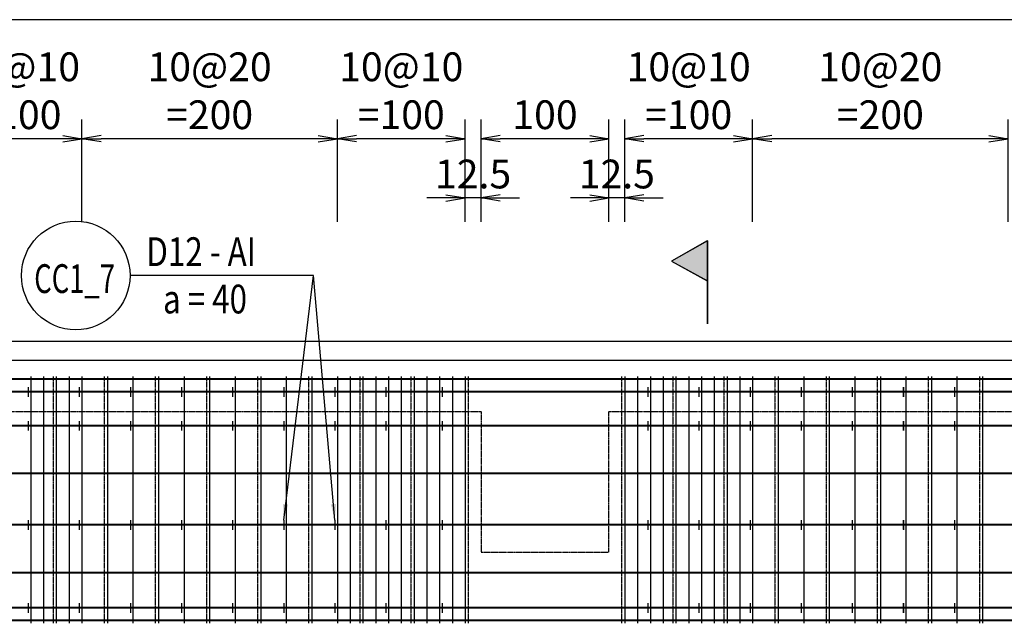
# Model space of a CAD drawing. Extents: x 508556 to 652408, y 287480 to 372318.
# Drawn here: x 587986 to 595693, y 336050 to 340772 of the extents above; entities that cross this region are included whole.
import ezdxf
from ezdxf.enums import TextEntityAlignment as Align

# ---------------------------------------------------------------- set-up
doc = ezdxf.new("R2010")
doc.units = 0
doc.header["$LTSCALE"] = 2
doc.header["$MEASUREMENT"] = 0
doc.header["$PDMODE"] = 3
doc.header["$PDSIZE"] = 10
doc.linetypes.add('HIDDEN', pattern=[0.375, 0.25, -0.125])
doc.layers.get('0').update_dxf_attribs({"linetype": 'CONTINUOUS'})
doc.layers.get('DEFPOINTS').update_dxf_attribs({"linetype": 'CONTINUOUS'})
for name, color, linetype in [('Baothep', 1, 'CONTINUOUS'), ('kthuoc1', 8, 'CONTINUOUS'), ('TEXT-ENG', 4, 'CONTINUOUS'), ('Thepdai', 6, 'CONTINUOUS')]:
    doc.layers.add(name, color=color, linetype=linetype)
doc.layers.add('thep', color=2, linetype='CONTINUOUS', lineweight=40)
doc.styles.add('ROMANS', font='romans.shx', dxfattribs={"width": 0.8, "bigfont": 'bogounicode.shx'})
doc.styles.add('VNROMANS', font='vn_vni.shx', dxfattribs={"width": 0.8})
doc.dimstyles.new('Dim', dxfattribs={"dimscale": 0, "dimtxt": 1.7, "dimasz": 1, "dimexe": 1, "dimexo": 0, "dimgap": 0.7, "dimtad": 1, "dimzin": 12, "dimdsep": 46, "dimtxsty": 'ROMANS', "dimcen": 0.15, "dimdle": 0.1, "dimclrd": 256, "dimclre": 256, "dimclrt": 4, "dimaunit": 1, "dimazin": 3, "dimtfac": 1, "dimtix": 1, "dimtmove": 1, "dimatfit": 3, "dimfxl": 0, "dimtolj": 1, "dimtzin": 0, "dimlwd": -1, "dimarcsym": 0})

# ---------------------------------------------------------------- blocks, each defined once
blk = doc.blocks.new('_Open')
at = {"color": 0, "linetype": 'ByBlock', "lineweight": -2}
for p, q in [((-1, 0.167), (0, 0)), ((-1, -0.167), (0, 0)), ((0, 0), (-1, 0))]:
    blk.add_line(p, q, dxfattribs=at)
blk = doc.blocks.new('*D337')
at = {"layer": 'DEFPOINTS', "color": 0, "transparency": 16777216}
for p in [(261340.8, 206196.9), (261340.8, 204616.6), (311320.8, 204616.6)]:
    blk.add_point(p, dxfattribs=at)
at = {"layer": 'kthuoc1', "lineweight": -2, "transparency": 16777216}
for p, q in [((261340.8, 204616.6), (261340.8, 206346.9)), ((311320.8, 204616.6), (311320.8, 206346.9))]:
    blk.add_line(p, q, dxfattribs=at)
at = {"layer": 'kthuoc1', "transparency": 16777216}
blk.add_line((311170.8, 206196.9), (261490.8, 206196.9), dxfattribs=at)
at = {"layer": 'kthuoc1', "transparency": 16777216, "xscale": 150, "yscale": 150, "zscale": 150, "rotation": 180}
blk.add_blockref('_Open', (261340.8, 206196.9), dxfattribs=at)
at = {"layer": 'kthuoc1', "transparency": 16777216, "xscale": 150, "yscale": 150, "zscale": 150}
blk.add_blockref('_Open', (311320.8, 206196.9), dxfattribs=at)
at = {"layer": 'kthuoc1', "color": 7, "transparency": 16777216, "insert": (286330.8, 206384.4), "char_height": 225, "attachment_point": 5, "style": 'ROMANS'}
blk.add_mtext('\\A1;4998', dxfattribs=at)
blk = doc.blocks.new('*D342')
at = {"layer": 'DEFPOINTS', "color": 0, "transparency": 16777216}
for p in [(272585.8, 204802.2), (272585.8, 204615.9), (272710.8, 204615.9)]:
    blk.add_point(p, dxfattribs=at)
at = {"layer": 'kthuoc1', "lineweight": -2, "transparency": 16777216}
for p, q in [((272585.8, 204615.9), (272585.8, 204952.2)), ((272710.8, 204615.9), (272710.8, 204952.2))]:
    blk.add_line(p, q, dxfattribs=at)
at = {"layer": 'kthuoc1', "transparency": 16777216}
for p, q in [((272435.8, 204802.2), (272285.8, 204802.2)), ((272710.8, 204802.2), (272585.8, 204802.2)), ((272860.8, 204802.2), (273010.8, 204802.2))]:
    blk.add_line(p, q, dxfattribs=at)
at = {"layer": 'kthuoc1', "transparency": 16777216, "xscale": 150, "yscale": 150, "zscale": 150}
blk.add_blockref('_Open', (272585.8, 204802.2), dxfattribs=at)
at = {"layer": 'kthuoc1', "transparency": 16777216, "xscale": 150, "yscale": 150, "zscale": 150, "rotation": 180}
blk.add_blockref('_Open', (272710.8, 204802.2), dxfattribs=at)
at = {"layer": 'kthuoc1', "color": 7, "transparency": 16777216, "insert": (272648.3, 204989.7), "char_height": 225, "attachment_point": 5, "style": 'ROMANS'}
blk.add_mtext('\\A1;12.5', dxfattribs=at)
blk = doc.blocks.new('*D343')
at = {"layer": 'DEFPOINTS', "color": 0, "transparency": 16777216}
for p in [(271585.8, 205266), (271585.8, 204615.9), (272585.8, 204615.9)]:
    blk.add_point(p, dxfattribs=at)
at = {"layer": 'kthuoc1', "lineweight": -2, "transparency": 16777216}
for p, q in [((271585.8, 204615.9), (271585.8, 205416)), ((272585.8, 204615.9), (272585.8, 205416))]:
    blk.add_line(p, q, dxfattribs=at)
at = {"layer": 'kthuoc1', "transparency": 16777216}
blk.add_line((272435.8, 205266), (271735.8, 205266), dxfattribs=at)
at = {"layer": 'kthuoc1', "transparency": 16777216, "xscale": 150, "yscale": 150, "zscale": 150, "rotation": 180}
blk.add_blockref('_Open', (271585.8, 205266), dxfattribs=at)
at = {"layer": 'kthuoc1', "transparency": 16777216, "xscale": 150, "yscale": 150, "zscale": 150}
blk.add_blockref('_Open', (272585.8, 205266), dxfattribs=at)
at = {"layer": 'kthuoc1', "color": 7, "transparency": 16777216, "insert": (272085.8, 205641), "char_height": 225, "attachment_point": 5, "style": 'ROMANS'}
blk.add_mtext('\\A1;10@10\\P=100', dxfattribs=at)
blk = doc.blocks.new('*D344')
at = {"layer": 'DEFPOINTS', "color": 0, "transparency": 16777216}
for p in [(269585.8, 205266), (269585.8, 204615.9), (271585.8, 204615.9)]:
    blk.add_point(p, dxfattribs=at)
at = {"layer": 'kthuoc1', "lineweight": -2, "transparency": 16777216}
for p, q in [((269585.8, 204615.9), (269585.8, 205416)), ((271585.8, 204615.9), (271585.8, 205416))]:
    blk.add_line(p, q, dxfattribs=at)
at = {"layer": 'kthuoc1', "transparency": 16777216}
blk.add_line((271435.8, 205266), (269735.8, 205266), dxfattribs=at)
at = {"layer": 'kthuoc1', "transparency": 16777216, "xscale": 150, "yscale": 150, "zscale": 150, "rotation": 180}
blk.add_blockref('_Open', (269585.8, 205266), dxfattribs=at)
at = {"layer": 'kthuoc1', "transparency": 16777216, "xscale": 150, "yscale": 150, "zscale": 150}
blk.add_blockref('_Open', (271585.8, 205266), dxfattribs=at)
at = {"layer": 'kthuoc1', "color": 7, "transparency": 16777216, "insert": (270585.8, 205641), "char_height": 225, "attachment_point": 5, "style": 'ROMANS'}
blk.add_mtext('\\A1;10@20\\P=200', dxfattribs=at)
blk = doc.blocks.new('*D345')
at = {"layer": 'DEFPOINTS', "color": 0, "transparency": 16777216}
for p in [(268585.8, 205266), (268585.8, 204615.9), (269585.8, 204615.9)]:
    blk.add_point(p, dxfattribs=at)
at = {"layer": 'kthuoc1', "lineweight": -2, "transparency": 16777216}
for p, q in [((268585.8, 204615.9), (268585.8, 205416)), ((269585.8, 204615.9), (269585.8, 205416))]:
    blk.add_line(p, q, dxfattribs=at)
at = {"layer": 'kthuoc1', "transparency": 16777216}
blk.add_line((269435.8, 205266), (268735.8, 205266), dxfattribs=at)
at = {"layer": 'kthuoc1', "transparency": 16777216, "xscale": 150, "yscale": 150, "zscale": 150, "rotation": 180}
blk.add_blockref('_Open', (268585.8, 205266), dxfattribs=at)
at = {"layer": 'kthuoc1', "transparency": 16777216, "xscale": 150, "yscale": 150, "zscale": 150}
blk.add_blockref('_Open', (269585.8, 205266), dxfattribs=at)
at = {"layer": 'kthuoc1', "color": 7, "transparency": 16777216, "insert": (269085.8, 205641), "char_height": 225, "attachment_point": 5, "style": 'ROMANS'}
blk.add_mtext('\\A1;10@10\\P=100', dxfattribs=at)
blk = doc.blocks.new('*D347')
at = {"layer": 'DEFPOINTS', "color": 0, "transparency": 16777216}
for p in [(272710.8, 205266), (272710.8, 204615.9), (273710.8, 204615.9)]:
    blk.add_point(p, dxfattribs=at)
at = {"layer": 'kthuoc1', "lineweight": -2, "transparency": 16777216}
for p, q in [((272710.8, 204615.9), (272710.8, 205416)), ((273710.8, 204615.9), (273710.8, 205416))]:
    blk.add_line(p, q, dxfattribs=at)
at = {"layer": 'kthuoc1', "transparency": 16777216}
blk.add_line((273560.8, 205266), (272860.8, 205266), dxfattribs=at)
at = {"layer": 'kthuoc1', "transparency": 16777216, "xscale": 150, "yscale": 150, "zscale": 150, "rotation": 180}
blk.add_blockref('_Open', (272710.8, 205266), dxfattribs=at)
at = {"layer": 'kthuoc1', "transparency": 16777216, "xscale": 150, "yscale": 150, "zscale": 150}
blk.add_blockref('_Open', (273710.8, 205266), dxfattribs=at)
at = {"layer": 'kthuoc1', "color": 7, "transparency": 16777216, "insert": (273210.8, 205453.5), "char_height": 225, "attachment_point": 5, "style": 'ROMANS'}
blk.add_mtext('\\A1;100', dxfattribs=at)
blk = doc.blocks.new('*D431')
at = {"layer": 'DEFPOINTS', "color": 0, "transparency": 16777216}
for p in [(274835.8, 205266), (274835.8, 204615.9), (276835.8, 204615.9)]:
    blk.add_point(p, dxfattribs=at)
at = {"layer": 'kthuoc1', "lineweight": -2, "transparency": 16777216}
for p, q in [((274835.8, 204615.9), (274835.8, 205416)), ((276835.8, 204615.9), (276835.8, 205416))]:
    blk.add_line(p, q, dxfattribs=at)
at = {"layer": 'kthuoc1', "transparency": 16777216}
blk.add_line((276685.8, 205266), (274985.8, 205266), dxfattribs=at)
at = {"layer": 'kthuoc1', "transparency": 16777216, "xscale": 150, "yscale": 150, "zscale": 150, "rotation": 180}
blk.add_blockref('_Open', (274835.8, 205266), dxfattribs=at)
at = {"layer": 'kthuoc1', "transparency": 16777216, "xscale": 150, "yscale": 150, "zscale": 150}
blk.add_blockref('_Open', (276835.8, 205266), dxfattribs=at)
at = {"layer": 'kthuoc1', "color": 7, "transparency": 16777216, "insert": (275835.8, 205641), "char_height": 225, "attachment_point": 5, "style": 'ROMANS'}
blk.add_mtext('\\A1;10@20\\P=200', dxfattribs=at)
blk = doc.blocks.new('*D432')
at = {"layer": 'DEFPOINTS', "color": 0, "transparency": 16777216}
for p in [(273835.8, 205266), (273835.8, 204615.9), (274835.8, 204615.9)]:
    blk.add_point(p, dxfattribs=at)
at = {"layer": 'kthuoc1', "lineweight": -2, "transparency": 16777216}
for p, q in [((273835.8, 204615.9), (273835.8, 205416)), ((274835.8, 204615.9), (274835.8, 205416))]:
    blk.add_line(p, q, dxfattribs=at)
at = {"layer": 'kthuoc1', "transparency": 16777216}
blk.add_line((274685.8, 205266), (273985.8, 205266), dxfattribs=at)
at = {"layer": 'kthuoc1', "transparency": 16777216, "xscale": 150, "yscale": 150, "zscale": 150, "rotation": 180}
blk.add_blockref('_Open', (273835.8, 205266), dxfattribs=at)
at = {"layer": 'kthuoc1', "transparency": 16777216, "xscale": 150, "yscale": 150, "zscale": 150}
blk.add_blockref('_Open', (274835.8, 205266), dxfattribs=at)
at = {"layer": 'kthuoc1', "color": 7, "transparency": 16777216, "insert": (274335.8, 205641), "char_height": 225, "attachment_point": 5, "style": 'ROMANS'}
blk.add_mtext('\\A1;10@10\\P=100', dxfattribs=at)
blk = doc.blocks.new('*D433')
at = {"layer": 'DEFPOINTS', "color": 0, "transparency": 16777216}
for p in [(273710.8, 204802.2), (273710.8, 204615.9), (273835.8, 204615.9)]:
    blk.add_point(p, dxfattribs=at)
at = {"layer": 'kthuoc1', "lineweight": -2, "transparency": 16777216}
for p, q in [((273710.8, 204615.9), (273710.8, 204952.2)), ((273835.8, 204615.9), (273835.8, 204952.2))]:
    blk.add_line(p, q, dxfattribs=at)
at = {"layer": 'kthuoc1', "transparency": 16777216}
for p, q in [((273560.8, 204802.2), (273410.8, 204802.2)), ((273835.8, 204802.2), (273710.8, 204802.2)), ((273985.8, 204802.2), (274135.8, 204802.2))]:
    blk.add_line(p, q, dxfattribs=at)
at = {"layer": 'kthuoc1', "transparency": 16777216, "xscale": 150, "yscale": 150, "zscale": 150}
blk.add_blockref('_Open', (273710.8, 204802.2), dxfattribs=at)
at = {"layer": 'kthuoc1', "transparency": 16777216, "xscale": 150, "yscale": 150, "zscale": 150, "rotation": 180}
blk.add_blockref('_Open', (273835.8, 204802.2), dxfattribs=at)
at = {"layer": 'kthuoc1', "color": 7, "transparency": 16777216, "insert": (273773.3, 204989.7), "char_height": 225, "attachment_point": 5, "style": 'ROMANS'}
blk.add_mtext('\\A1;12.5', dxfattribs=at)
blk = doc.blocks.new('*D1092')
at = {"layer": 'DEFPOINTS', "color": 0, "transparency": 16777216}
for p in [(22530.6, 4166.4), (22530.6, 2586), (72510.6, 2586)]:
    blk.add_point(p, dxfattribs=at)
at = {"layer": 'kthuoc1', "lineweight": -2, "transparency": 16777216}
for p, q in [((22530.6, 2586), (22530.6, 4316.4)), ((72510.6, 2586), (72510.6, 4316.4))]:
    blk.add_line(p, q, dxfattribs=at)
at = {"layer": 'kthuoc1', "transparency": 16777216}
blk.add_line((72360.6, 4166.4), (22680.6, 4166.4), dxfattribs=at)
at = {"layer": 'kthuoc1', "transparency": 16777216, "xscale": 150, "yscale": 150, "zscale": 150, "rotation": 180}
blk.add_blockref('_Open', (22530.6, 4166.4), dxfattribs=at)
at = {"layer": 'kthuoc1', "transparency": 16777216, "xscale": 150, "yscale": 150, "zscale": 150}
blk.add_blockref('_Open', (72510.6, 4166.4), dxfattribs=at)
at = {"layer": 'kthuoc1', "color": 7, "transparency": 16777216, "insert": (47520.6, 4353.9), "char_height": 225, "attachment_point": 5, "style": 'ROMANS'}
blk.add_mtext('\\A1;4998', dxfattribs=at)
blk = doc.blocks.new('*D1097')
at = {"layer": 'DEFPOINTS', "color": 0, "transparency": 16777216}
for p in [(33775.6, 2771.6), (33775.6, 2585.3), (33900.6, 2585.3)]:
    blk.add_point(p, dxfattribs=at)
at = {"layer": 'kthuoc1', "lineweight": -2, "transparency": 16777216}
for p, q in [((33775.6, 2585.3), (33775.6, 2921.6)), ((33900.6, 2585.3), (33900.6, 2921.6))]:
    blk.add_line(p, q, dxfattribs=at)
at = {"layer": 'kthuoc1', "transparency": 16777216}
for p, q in [((33625.6, 2771.6), (33475.6, 2771.6)), ((33900.6, 2771.6), (33775.6, 2771.6)), ((34050.6, 2771.6), (34200.6, 2771.6))]:
    blk.add_line(p, q, dxfattribs=at)
at = {"layer": 'kthuoc1', "transparency": 16777216, "xscale": 150, "yscale": 150, "zscale": 150}
blk.add_blockref('_Open', (33775.6, 2771.6), dxfattribs=at)
at = {"layer": 'kthuoc1', "transparency": 16777216, "xscale": 150, "yscale": 150, "zscale": 150, "rotation": 180}
blk.add_blockref('_Open', (33900.6, 2771.6), dxfattribs=at)
at = {"layer": 'kthuoc1', "color": 7, "transparency": 16777216, "insert": (33838.1, 2959.1), "char_height": 225, "attachment_point": 5, "style": 'ROMANS'}
blk.add_mtext('\\A1;12.5', dxfattribs=at)
blk = doc.blocks.new('*D1098')
at = {"layer": 'DEFPOINTS', "color": 0, "transparency": 16777216}
for p in [(32775.6, 3235.4), (32775.6, 2585.3), (33775.6, 2585.3)]:
    blk.add_point(p, dxfattribs=at)
at = {"layer": 'kthuoc1', "lineweight": -2, "transparency": 16777216}
for p, q in [((32775.6, 2585.3), (32775.6, 3385.4)), ((33775.6, 2585.3), (33775.6, 3385.4))]:
    blk.add_line(p, q, dxfattribs=at)
at = {"layer": 'kthuoc1', "transparency": 16777216}
blk.add_line((33625.6, 3235.4), (32925.6, 3235.4), dxfattribs=at)
at = {"layer": 'kthuoc1', "transparency": 16777216, "xscale": 150, "yscale": 150, "zscale": 150, "rotation": 180}
blk.add_blockref('_Open', (32775.6, 3235.4), dxfattribs=at)
at = {"layer": 'kthuoc1', "transparency": 16777216, "xscale": 150, "yscale": 150, "zscale": 150}
blk.add_blockref('_Open', (33775.6, 3235.4), dxfattribs=at)
at = {"layer": 'kthuoc1', "color": 7, "transparency": 16777216, "insert": (33275.6, 3610.4), "char_height": 225, "attachment_point": 5, "style": 'ROMANS'}
blk.add_mtext('\\A1;10@10\\P=100', dxfattribs=at)
blk = doc.blocks.new('*D1099')
at = {"layer": 'DEFPOINTS', "color": 0, "transparency": 16777216}
for p in [(30775.6, 3235.4), (30775.6, 2585.3), (32775.6, 2585.3)]:
    blk.add_point(p, dxfattribs=at)
at = {"layer": 'kthuoc1', "lineweight": -2, "transparency": 16777216}
for p, q in [((30775.6, 2585.3), (30775.6, 3385.4)), ((32775.6, 2585.3), (32775.6, 3385.4))]:
    blk.add_line(p, q, dxfattribs=at)
at = {"layer": 'kthuoc1', "transparency": 16777216}
blk.add_line((32625.6, 3235.4), (30925.6, 3235.4), dxfattribs=at)
at = {"layer": 'kthuoc1', "transparency": 16777216, "xscale": 150, "yscale": 150, "zscale": 150, "rotation": 180}
blk.add_blockref('_Open', (30775.6, 3235.4), dxfattribs=at)
at = {"layer": 'kthuoc1', "transparency": 16777216, "xscale": 150, "yscale": 150, "zscale": 150}
blk.add_blockref('_Open', (32775.6, 3235.4), dxfattribs=at)
at = {"layer": 'kthuoc1', "color": 7, "transparency": 16777216, "insert": (31775.6, 3610.4), "char_height": 225, "attachment_point": 5, "style": 'ROMANS'}
blk.add_mtext('\\A1;10@20\\P=200', dxfattribs=at)
blk = doc.blocks.new('*D1100')
at = {"layer": 'DEFPOINTS', "color": 0, "transparency": 16777216}
for p in [(29775.6, 3235.4), (29775.6, 2585.3), (30775.6, 2585.3)]:
    blk.add_point(p, dxfattribs=at)
at = {"layer": 'kthuoc1', "lineweight": -2, "transparency": 16777216}
for p, q in [((29775.6, 2585.3), (29775.6, 3385.4)), ((30775.6, 2585.3), (30775.6, 3385.4))]:
    blk.add_line(p, q, dxfattribs=at)
at = {"layer": 'kthuoc1', "transparency": 16777216}
blk.add_line((30625.6, 3235.4), (29925.6, 3235.4), dxfattribs=at)
at = {"layer": 'kthuoc1', "transparency": 16777216, "xscale": 150, "yscale": 150, "zscale": 150, "rotation": 180}
blk.add_blockref('_Open', (29775.6, 3235.4), dxfattribs=at)
at = {"layer": 'kthuoc1', "transparency": 16777216, "xscale": 150, "yscale": 150, "zscale": 150}
blk.add_blockref('_Open', (30775.6, 3235.4), dxfattribs=at)
at = {"layer": 'kthuoc1', "color": 7, "transparency": 16777216, "insert": (30275.6, 3610.4), "char_height": 225, "attachment_point": 5, "style": 'ROMANS'}
blk.add_mtext('\\A1;10@10\\P=100', dxfattribs=at)
blk = doc.blocks.new('*D1102')
at = {"layer": 'DEFPOINTS', "color": 0, "transparency": 16777216}
for p in [(33900.6, 3235.4), (33900.6, 2585.3), (34900.6, 2585.3)]:
    blk.add_point(p, dxfattribs=at)
at = {"layer": 'kthuoc1', "lineweight": -2, "transparency": 16777216}
for p, q in [((33900.6, 2585.3), (33900.6, 3385.4)), ((34900.6, 2585.3), (34900.6, 3385.4))]:
    blk.add_line(p, q, dxfattribs=at)
at = {"layer": 'kthuoc1', "transparency": 16777216}
blk.add_line((34750.6, 3235.4), (34050.6, 3235.4), dxfattribs=at)
at = {"layer": 'kthuoc1', "transparency": 16777216, "xscale": 150, "yscale": 150, "zscale": 150, "rotation": 180}
blk.add_blockref('_Open', (33900.6, 3235.4), dxfattribs=at)
at = {"layer": 'kthuoc1', "transparency": 16777216, "xscale": 150, "yscale": 150, "zscale": 150}
blk.add_blockref('_Open', (34900.6, 3235.4), dxfattribs=at)
at = {"layer": 'kthuoc1', "color": 7, "transparency": 16777216, "insert": (34400.6, 3422.9), "char_height": 225, "attachment_point": 5, "style": 'ROMANS'}
blk.add_mtext('\\A1;100', dxfattribs=at)
blk = doc.blocks.new('*D1183')
at = {"layer": 'DEFPOINTS', "color": 0, "transparency": 16777216}
for p in [(36025.6, 3235.4), (36025.6, 2585.3), (38025.6, 2585.3)]:
    blk.add_point(p, dxfattribs=at)
at = {"layer": 'kthuoc1', "lineweight": -2, "transparency": 16777216}
for p, q in [((36025.6, 2585.3), (36025.6, 3385.4)), ((38025.6, 2585.3), (38025.6, 3385.4))]:
    blk.add_line(p, q, dxfattribs=at)
at = {"layer": 'kthuoc1', "transparency": 16777216}
blk.add_line((37875.6, 3235.4), (36175.6, 3235.4), dxfattribs=at)
at = {"layer": 'kthuoc1', "transparency": 16777216, "xscale": 150, "yscale": 150, "zscale": 150, "rotation": 180}
blk.add_blockref('_Open', (36025.6, 3235.4), dxfattribs=at)
at = {"layer": 'kthuoc1', "transparency": 16777216, "xscale": 150, "yscale": 150, "zscale": 150}
blk.add_blockref('_Open', (38025.6, 3235.4), dxfattribs=at)
at = {"layer": 'kthuoc1', "color": 7, "transparency": 16777216, "insert": (37025.6, 3610.4), "char_height": 225, "attachment_point": 5, "style": 'ROMANS'}
blk.add_mtext('\\A1;10@20\\P=200', dxfattribs=at)
blk = doc.blocks.new('*D1184')
at = {"layer": 'DEFPOINTS', "color": 0, "transparency": 16777216}
for p in [(35025.6, 3235.4), (35025.6, 2585.3), (36025.6, 2585.3)]:
    blk.add_point(p, dxfattribs=at)
at = {"layer": 'kthuoc1', "lineweight": -2, "transparency": 16777216}
for p, q in [((35025.6, 2585.3), (35025.6, 3385.4)), ((36025.6, 2585.3), (36025.6, 3385.4))]:
    blk.add_line(p, q, dxfattribs=at)
at = {"layer": 'kthuoc1', "transparency": 16777216}
blk.add_line((35875.6, 3235.4), (35175.6, 3235.4), dxfattribs=at)
at = {"layer": 'kthuoc1', "transparency": 16777216, "xscale": 150, "yscale": 150, "zscale": 150, "rotation": 180}
blk.add_blockref('_Open', (35025.6, 3235.4), dxfattribs=at)
at = {"layer": 'kthuoc1', "transparency": 16777216, "xscale": 150, "yscale": 150, "zscale": 150}
blk.add_blockref('_Open', (36025.6, 3235.4), dxfattribs=at)
at = {"layer": 'kthuoc1', "color": 7, "transparency": 16777216, "insert": (35525.6, 3610.4), "char_height": 225, "attachment_point": 5, "style": 'ROMANS'}
blk.add_mtext('\\A1;10@10\\P=100', dxfattribs=at)
blk = doc.blocks.new('*D1185')
at = {"layer": 'DEFPOINTS', "color": 0, "transparency": 16777216}
for p in [(34900.6, 2771.6), (34900.6, 2585.3), (35025.6, 2585.3)]:
    blk.add_point(p, dxfattribs=at)
at = {"layer": 'kthuoc1', "lineweight": -2, "transparency": 16777216}
for p, q in [((34900.6, 2585.3), (34900.6, 2921.6)), ((35025.6, 2585.3), (35025.6, 2921.6))]:
    blk.add_line(p, q, dxfattribs=at)
at = {"layer": 'kthuoc1', "transparency": 16777216}
for p, q in [((34750.6, 2771.6), (34600.6, 2771.6)), ((35025.6, 2771.6), (34900.6, 2771.6)), ((35175.6, 2771.6), (35325.6, 2771.6))]:
    blk.add_line(p, q, dxfattribs=at)
at = {"layer": 'kthuoc1', "transparency": 16777216, "xscale": 150, "yscale": 150, "zscale": 150}
blk.add_blockref('_Open', (34900.6, 2771.6), dxfattribs=at)
at = {"layer": 'kthuoc1', "transparency": 16777216, "xscale": 150, "yscale": 150, "zscale": 150, "rotation": 180}
blk.add_blockref('_Open', (35025.6, 2771.6), dxfattribs=at)
at = {"layer": 'kthuoc1', "color": 7, "transparency": 16777216, "insert": (34963.1, 2959.1), "char_height": 225, "attachment_point": 5, "style": 'ROMANS'}
blk.add_mtext('\\A1;12.5', dxfattribs=at)
blk = doc.blocks.new('*U11', base_point=(-318887.059, -134575.275))
for p, q in [((274481.66, 204466.324), (274200.333, 204307.549)), ((274481.66, 204466.324), (274481.66, 204141.565)), ((274200.333, 204307.549), (274481.66, 204152.817)), ((274481.66, 204141.565), (274481.66, 203816.805))]:
    blk.add_line(p, q)
blk.add_solid([(274200.333, 204307.549), (274481.66, 204466.324), (274481.66, 204152.817)])
at = {"layer": 'Baothep'}
for p, q in [((311320.809, 203680.545), (261340.809, 203680.545)), ((311320.809, 203530.545), (261340.809, 203530.545))]:
    blk.add_line(p, q, dxfattribs=at)
at = {"layer": 'Baothep', "color": 9, "linetype": 'HIDDEN', "ltscale": 2}
blk.add_lwpolyline([(262210.809, 203130.545), (262210.809, 202030.545), (263210.809, 202030.545), (263210.809, 203130.545), (267460.809, 203130.545), (267460.809, 202030.545), (268460.809, 202030.545), (268460.809, 203130.545), (272710.809, 203130.545), (272710.809, 202030.545), (273710.809, 202030.545), (273710.809, 203130.545), (277960.809, 203130.545), (277960.809, 202030.545), (278960.809, 202030.545), (278960.809, 203130.545), (283210.809, 203130.545), (283210.809, 202030.545), (284210.809, 202030.545)], dxfattribs=at)
at = {"layer": 'TEXT-ENG', "color": 7}
blk.add_circle((269537.901, 204195.71), 425, dxfattribs=at)
at = {"layer": 'thep'}
for p, q in [((311220.809, 203385.545), (261440.809, 203385.545)), ((311220.809, 203285.545), (261440.809, 203285.545)), ((311220.809, 203020.545), (261440.809, 203020.545)), ((311220.809, 202645.545), (261440.809, 202645.545)), ((311220.809, 202245.545), (261440.809, 202245.545)), ((311220.809, 201870.545), (261440.809, 201870.545)), ((311220.809, 201595.545), (261440.809, 201595.545)), ((311220.809, 201495.545), (261440.809, 201495.545))]:
    blk.add_line(p, q, dxfattribs=at)
at = {"layer": 'Thepdai'}
for p, q in [((269185.809, 203404.821), (269185.809, 201474.821)), ((269285.809, 203404.821), (269285.809, 201474.821)), ((269385.809, 203404.821), (269385.809, 201474.821)), ((269485.809, 203404.821), (269485.809, 201474.821)), ((269585.809, 203404.821), (269585.809, 201474.821)), ((269785.809, 203404.821), (269785.809, 201474.821)), ((269985.809, 203404.821), (269985.809, 201474.821)), ((270185.809, 203404.821), (270185.809, 201474.821)), ((270385.809, 203404.821), (270385.809, 201474.821)), ((270585.809, 203404.821), (270585.809, 201474.821)), ((270785.809, 203404.821), (270785.809, 201474.821)), ((270985.809, 203404.821), (270985.809, 201474.821)), ((271185.809, 203404.821), (271185.809, 201474.821)), ((271385.809, 203404.821), (271385.809, 201474.821)), ((271585.809, 203404.821), (271585.809, 201474.821)), ((271685.809, 203404.821), (271685.809, 201474.821)), ((271785.809, 203404.821), (271785.809, 201474.821)), ((271885.809, 203404.821), (271885.809, 201474.821)), ((271985.809, 203404.821), (271985.809, 201474.821)), ((272085.809, 203404.821), (272085.809, 201474.821)), ((272185.809, 203404.821), (272185.809, 201474.821)), ((272285.809, 203404.821), (272285.809, 201474.821)), ((272385.809, 203404.821), (272385.809, 201474.821)), ((272485.809, 203404.821), (272485.809, 201474.821)), ((272585.809, 203404.821), (272585.809, 201474.821)), ((273835.809, 203404.821), (273835.809, 201474.821)), ((273935.809, 203404.821), (273935.809, 201474.821)), ((274035.809, 203404.821), (274035.809, 201474.821)), ((274135.809, 203404.821), (274135.809, 201474.821)), ((274235.809, 203404.821), (274235.809, 201474.821)), ((274335.809, 203404.821), (274335.809, 201474.821)), ((274435.809, 203404.821), (274435.809, 201474.821)), ((274535.809, 203404.821), (274535.809, 201474.821)), ((274635.809, 203404.821), (274635.809, 201474.821)), ((274735.809, 203404.821), (274735.809, 201474.821)), ((274835.809, 203404.821), (274835.809, 201474.821)), ((275035.809, 203404.821), (275035.809, 201474.821)), ((275235.809, 203404.821), (275235.809, 201474.821)), ((275435.809, 203404.821), (275435.809, 201474.821)), ((275635.809, 203404.821), (275635.809, 201474.821)), ((275835.809, 203404.821), (275835.809, 201474.821)), ((276035.809, 203404.821), (276035.809, 201474.821)), ((276235.809, 203404.821), (276235.809, 201474.821)), ((276435.809, 203404.821), (276435.809, 201474.821)), ((276635.809, 203404.821), (276635.809, 201474.821)), ((269165.809, 203322.321), (269165.809, 203247.321)), ((269565.809, 203322.321), (269565.809, 203247.321)), ((269965.809, 203322.321), (269965.809, 203247.321)), ((270365.809, 203322.321), (270365.809, 203247.321)), ((270765.809, 203322.321), (270765.809, 203247.321)), ((271165.809, 203322.321), (271165.809, 203247.321)), ((271565.809, 203322.321), (271565.809, 203247.321)), ((271965.809, 203322.321), (271965.809, 203247.321)), ((272405.809, 203322.321), (272405.809, 203247.321)), ((274015.809, 203322.321), (274015.809, 203247.321)), ((274415.809, 203322.321), (274415.809, 203247.321)), ((274815.809, 203322.321), (274815.809, 203247.321)), ((275215.809, 203322.321), (275215.809, 203247.321)), ((275615.809, 203322.321), (275615.809, 203247.321)), ((276015.809, 203322.321), (276015.809, 203247.321)), ((276415.809, 203322.321), (276415.809, 203247.321)), ((269165.809, 203057.321), (269165.809, 202982.321)), ((269565.809, 203057.321), (269565.809, 202982.321)), ((269965.809, 203057.321), (269965.809, 202982.321)), ((270365.809, 203057.321), (270365.809, 202982.321)), ((270765.809, 203057.321), (270765.809, 202982.321)), ((271165.809, 203057.321), (271165.809, 202982.321)), ((271565.809, 203057.321), (271565.809, 202982.321)), ((271965.809, 203057.321), (271965.809, 202982.321)), ((272405.809, 203057.321), (272405.809, 202982.321)), ((274015.809, 203057.321), (274015.809, 202982.321)), ((274415.809, 203057.321), (274415.809, 202982.321)), ((274815.809, 203057.321), (274815.809, 202982.321)), ((275215.809, 203057.321), (275215.809, 202982.321)), ((275615.809, 203057.321), (275615.809, 202982.321)), ((276015.809, 203057.321), (276015.809, 202982.321)), ((276415.809, 203057.321), (276415.809, 202982.321)), ((269165.809, 202282.321), (269165.809, 202207.321)), ((269565.809, 202282.321), (269565.809, 202207.321)), ((269965.809, 202282.321), (269965.809, 202207.321)), ((270365.809, 202282.321), (270365.809, 202207.321)), ((270765.809, 202282.321), (270765.809, 202207.321)), ((271165.809, 202282.321), (271165.809, 202207.321)), ((271565.809, 202282.321), (271565.809, 202207.321)), ((271965.809, 202282.321), (271965.809, 202207.321)), ((272405.809, 202282.321), (272405.809, 202207.321)), ((274015.809, 202282.321), (274015.809, 202207.321)), ((274415.809, 202282.321), (274415.809, 202207.321)), ((274815.809, 202282.321), (274815.809, 202207.321)), ((275215.809, 202282.321), (275215.809, 202207.321)), ((275615.809, 202282.321), (275615.809, 202207.321)), ((276015.809, 202282.321), (276015.809, 202207.321)), ((276415.809, 202282.321), (276415.809, 202207.321)), ((269165.809, 201632.321), (269165.809, 201557.321)), ((269565.809, 201632.321), (269565.809, 201557.321)), ((269965.809, 201632.321), (269965.809, 201557.321)), ((270365.809, 201632.321), (270365.809, 201557.321)), ((270765.809, 201632.321), (270765.809, 201557.321)), ((271165.809, 201632.321), (271165.809, 201557.321)), ((271565.809, 201632.321), (271565.809, 201557.321)), ((271965.809, 201632.321), (271965.809, 201557.321)), ((272405.809, 201632.321), (272405.809, 201557.321)), ((274015.809, 201632.321), (274015.809, 201557.321)), ((274415.809, 201632.321), (274415.809, 201557.321)), ((274815.809, 201632.321), (274815.809, 201557.321)), ((275215.809, 201632.321), (275215.809, 201557.321)), ((275615.809, 201632.321), (275615.809, 201557.321)), ((276015.809, 201632.321), (276015.809, 201557.321)), ((276415.809, 201632.321), (276415.809, 201557.321))]:
    blk.add_line(p, q, dxfattribs=at)
at = {"layer": 'Thepdai', "color": 6, "linetype": 'HIDDEN', "ltscale": 2}
for p, q in [((269360.809, 203404.821), (269360.809, 201474.821)), ((269760.809, 203404.821), (269760.809, 201474.821)), ((270160.809, 203404.821), (270160.809, 201474.821)), ((270560.809, 203404.821), (270560.809, 201474.821)), ((270960.809, 203404.821), (270960.809, 201474.821)), ((271360.809, 203404.821), (271360.809, 201474.821)), ((271760.809, 203404.821), (271760.809, 201474.821)), ((272160.809, 203404.821), (272160.809, 201474.821)), ((272610.809, 203404.821), (272610.809, 201474.821)), ((273810.809, 203404.821), (273810.809, 201474.821)), ((274210.809, 203404.821), (274210.809, 201474.821)), ((274610.809, 203404.821), (274610.809, 201474.821)), ((275010.809, 203404.821), (275010.809, 201474.821)), ((275410.809, 203404.821), (275410.809, 201474.821)), ((275810.809, 203404.821), (275810.809, 201474.821)), ((276210.809, 203404.821), (276210.809, 201474.821)), ((276610.809, 203404.821), (276610.809, 201474.821))]:
    blk.add_line(p, q, dxfattribs=at)
at = {"layer": 'TEXT-ENG', "style": 'VNROMANS', "width": 0.8}
for s, p in [('D12 - AI', (270090.469, 204269.559)), ('a = 40', (270221.355, 203899.154))]:
    blk.add_text(s, height=225, rotation=360, dxfattribs=at).set_placement(p)
at = {"layer": 'TEXT-ENG', "style": 'VNROMANS', "width": 0.7}
blk.add_text('CC1_7', height=225, rotation=360, dxfattribs=at).set_placement((269529.274, 204058.858), align=Align.CENTER)
at = {"layer": 'kthuoc1'}
for base, p1, p2, picture, middle in [((261340.809, 206196.907), (311320.809, 204616.593), (261340.809, 204616.593), '*D337', (286330.809, 206384.407)), ((272710.809, 205265.995), (273710.809, 204615.869), (272710.809, 204615.869), '*D347', (273210.809, 205453.495)), ((272585.809, 204802.184), (272710.809, 204615.869), (272585.809, 204615.869), '*D342', (272648.309, 204989.684)), ((273710.809, 204802.184), (273835.809, 204615.869), (273710.809, 204615.869), '*D433', (273773.309, 204989.684))]:
    dim = blk.add_linear_dim(base=base, p1=p1, p2=p2, angle=180, dimstyle='Dim', override={"dimscale": 150, "dimtxt": 1.5, "dimgap": 0.5, "dimlfac": 0.1, "dimblk1": 'Open', "dimblk2": 'Open', "dimsah": 1, "dimclrt": 7}, dxfattribs=at)
    dim.commit()
    dim.dimension.update_dxf_attribs({"geometry": picture, "text_midpoint": middle})
for base, p1, p2, text, picture, middle in [((268585.809, 205265.995), (269585.809, 204615.869), (268585.809, 204615.869), '10@10\\P=<>', '*D345', (269085.809, 205640.995)), ((269585.809, 205265.995), (271585.809, 204615.869), (269585.809, 204615.869), '10@20\\P=<>', '*D344', (270585.809, 205640.995)), ((271585.809, 205265.995), (272585.809, 204615.869), (271585.809, 204615.869), '10@10\\P=<>', '*D343', (272085.809, 205640.995)), ((273835.809, 205265.995), (274835.809, 204615.869), (273835.809, 204615.869), '10@10\\P=<>', '*D432', (274335.809, 205640.995)), ((274835.809, 205265.995), (276835.809, 204615.869), (274835.809, 204615.869), '10@20\\P=<>', '*D431', (275835.809, 205640.995))]:
    dim = blk.add_linear_dim(base=base, p1=p1, p2=p2, angle=180, text=text, dimstyle='Dim', override={"dimscale": 150, "dimtxt": 1.5, "dimgap": 0.5, "dimlfac": 0.1, "dimblk1": 'Open', "dimblk2": 'Open', "dimsah": 1, "dimclrt": 7}, dxfattribs=at)
    dim.commit()
    dim.dimension.update_dxf_attribs({"geometry": picture, "text_midpoint": middle})
at = {"layer": 'TEXT-ENG'}
for points in [[(271565.809, 202282.321), (271398.491, 204195.71), (269962.901, 204195.71)], [(271165.809, 202282.321), (271398.491, 204195.71)]]:
    blk.add_leader(points, dimstyle='Dim', override={"dimscale": 125, "dimtxt": 1.5, "dimexo": 1.5, "dimlfac": 0.1, "dimclrt": 7}, dxfattribs=at)
blk = doc.blocks.new('q')
for p, q in [((35671.451, 2435.779), (35390.124, 2277.003)), ((35671.451, 2435.779), (35671.451, 2111.019)), ((35390.124, 2277.003), (35671.451, 2122.272)), ((35671.451, 2111.019), (35671.451, 1786.26))]:
    blk.add_line(p, q)
blk.add_solid([(35390.124, 2277.003), (35671.451, 2435.779), (35671.451, 2122.272)])
at = {"layer": 'Baothep'}
for p, q in [((72510.6, 1650), (22530.6, 1650)), ((72510.6, 1500), (22530.6, 1500))]:
    blk.add_line(p, q, dxfattribs=at)
at = {"layer": 'Baothep', "color": 9, "linetype": 'HIDDEN', "ltscale": 2}
blk.add_lwpolyline([(23400.6, 1100), (23400.6, 0), (24400.6, 0), (24400.6, 1100), (28650.6, 1100), (28650.6, 0), (29650.6, 0), (29650.6, 1100), (33900.6, 1100), (33900.6, 0), (34900.6, 0), (34900.6, 1100), (39150.6, 1100), (39150.6, 0), (40150.6, 0), (40150.6, 1100), (44400.6, 1100), (44400.6, 0), (45400.6, 0)], dxfattribs=at)
at = {"layer": 'TEXT-ENG', "color": 7}
blk.add_circle((30727.693, 2165.164), 425, dxfattribs=at)
at = {"layer": 'thep'}
for p, q in [((72410.6, 1355), (22630.6, 1355)), ((72410.6, 1255), (22630.6, 1255)), ((72410.6, 990), (22630.6, 990)), ((72410.6, 615), (22630.6, 615)), ((72410.6, 215), (22630.6, 215)), ((72410.6, -160), (22630.6, -160)), ((72410.6, -435), (22630.6, -435)), ((72410.6, -535), (22630.6, -535))]:
    blk.add_line(p, q, dxfattribs=at)
at = {"layer": 'Thepdai'}
for p, q in [((30375.6, 1374.275), (30375.6, -555.725)), ((30475.6, 1374.275), (30475.6, -555.725)), ((30575.6, 1374.275), (30575.6, -555.725)), ((30675.6, 1374.275), (30675.6, -555.725)), ((30775.6, 1374.275), (30775.6, -555.725)), ((30975.6, 1374.275), (30975.6, -555.725)), ((31175.6, 1374.275), (31175.6, -555.725)), ((31375.6, 1374.275), (31375.6, -555.725)), ((31575.6, 1374.275), (31575.6, -555.725)), ((31775.6, 1374.275), (31775.6, -555.725)), ((31975.6, 1374.275), (31975.6, -555.725)), ((32175.6, 1374.275), (32175.6, -555.725)), ((32375.6, 1374.275), (32375.6, -555.725)), ((32575.6, 1374.275), (32575.6, -555.725)), ((32775.6, 1374.275), (32775.6, -555.725)), ((32875.6, 1374.275), (32875.6, -555.725)), ((32975.6, 1374.275), (32975.6, -555.725)), ((33075.6, 1374.275), (33075.6, -555.725)), ((33175.6, 1374.275), (33175.6, -555.725)), ((33275.6, 1374.275), (33275.6, -555.725)), ((33375.6, 1374.275), (33375.6, -555.725)), ((33475.6, 1374.275), (33475.6, -555.725)), ((33575.6, 1374.275), (33575.6, -555.725)), ((33675.6, 1374.275), (33675.6, -555.725)), ((33775.6, 1374.275), (33775.6, -555.725)), ((35025.6, 1374.275), (35025.6, -555.725)), ((35125.6, 1374.275), (35125.6, -555.725)), ((35225.6, 1374.275), (35225.6, -555.725)), ((35325.6, 1374.275), (35325.6, -555.725)), ((35425.6, 1374.275), (35425.6, -555.725)), ((35525.6, 1374.275), (35525.6, -555.725)), ((35625.6, 1374.275), (35625.6, -555.725)), ((35725.6, 1374.275), (35725.6, -555.725)), ((35825.6, 1374.275), (35825.6, -555.725)), ((35925.6, 1374.275), (35925.6, -555.725)), ((36025.6, 1374.275), (36025.6, -555.725)), ((36225.6, 1374.275), (36225.6, -555.725)), ((36425.6, 1374.275), (36425.6, -555.725)), ((36625.6, 1374.275), (36625.6, -555.725)), ((36825.6, 1374.275), (36825.6, -555.725)), ((37025.6, 1374.275), (37025.6, -555.725)), ((37225.6, 1374.275), (37225.6, -555.725)), ((37425.6, 1374.275), (37425.6, -555.725)), ((37625.6, 1374.275), (37625.6, -555.725)), ((37825.6, 1374.275), (37825.6, -555.725)), ((30355.6, 1291.775), (30355.6, 1216.775)), ((30755.6, 1291.775), (30755.6, 1216.775)), ((31155.6, 1291.775), (31155.6, 1216.775)), ((31555.6, 1291.775), (31555.6, 1216.775)), ((31955.6, 1291.775), (31955.6, 1216.775)), ((32355.6, 1291.775), (32355.6, 1216.775)), ((32755.6, 1291.775), (32755.6, 1216.775)), ((33155.6, 1291.775), (33155.6, 1216.775)), ((33595.6, 1291.775), (33595.6, 1216.775)), ((35205.6, 1291.775), (35205.6, 1216.775)), ((35605.6, 1291.775), (35605.6, 1216.775)), ((36005.6, 1291.775), (36005.6, 1216.775)), ((36405.6, 1291.775), (36405.6, 1216.775)), ((36805.6, 1291.775), (36805.6, 1216.775)), ((37205.6, 1291.775), (37205.6, 1216.775)), ((37605.6, 1291.775), (37605.6, 1216.775)), ((30355.6, 1026.775), (30355.6, 951.775)), ((30755.6, 1026.775), (30755.6, 951.775)), ((31155.6, 1026.775), (31155.6, 951.775)), ((31555.6, 1026.775), (31555.6, 951.775)), ((31955.6, 1026.775), (31955.6, 951.775)), ((32355.6, 1026.775), (32355.6, 951.775)), ((32755.6, 1026.775), (32755.6, 951.775)), ((33155.6, 1026.775), (33155.6, 951.775)), ((33595.6, 1026.775), (33595.6, 951.775)), ((35205.6, 1026.775), (35205.6, 951.775)), ((35605.6, 1026.775), (35605.6, 951.775)), ((36005.6, 1026.775), (36005.6, 951.775)), ((36405.6, 1026.775), (36405.6, 951.775)), ((36805.6, 1026.775), (36805.6, 951.775)), ((37205.6, 1026.775), (37205.6, 951.775)), ((37605.6, 1026.775), (37605.6, 951.775)), ((30355.6, 251.775), (30355.6, 176.775)), ((30755.6, 251.775), (30755.6, 176.775)), ((31155.6, 251.775), (31155.6, 176.775)), ((31555.6, 251.775), (31555.6, 176.775)), ((31955.6, 251.775), (31955.6, 176.775)), ((32355.6, 251.775), (32355.6, 176.775)), ((32755.6, 251.775), (32755.6, 176.775)), ((33155.6, 251.775), (33155.6, 176.775)), ((33595.6, 251.775), (33595.6, 176.775)), ((35205.6, 251.775), (35205.6, 176.775)), ((35605.6, 251.775), (35605.6, 176.775)), ((36005.6, 251.775), (36005.6, 176.775)), ((36405.6, 251.775), (36405.6, 176.775)), ((36805.6, 251.775), (36805.6, 176.775)), ((37205.6, 251.775), (37205.6, 176.775)), ((37605.6, 251.775), (37605.6, 176.775)), ((30355.6, -398.225), (30355.6, -473.225)), ((30755.6, -398.225), (30755.6, -473.225)), ((31155.6, -398.225), (31155.6, -473.225)), ((31555.6, -398.225), (31555.6, -473.225)), ((31955.6, -398.225), (31955.6, -473.225)), ((32355.6, -398.225), (32355.6, -473.225)), ((32755.6, -398.225), (32755.6, -473.225)), ((33155.6, -398.225), (33155.6, -473.225)), ((33595.6, -398.225), (33595.6, -473.225)), ((35205.6, -398.225), (35205.6, -473.225)), ((35605.6, -398.225), (35605.6, -473.225)), ((36005.6, -398.225), (36005.6, -473.225)), ((36405.6, -398.225), (36405.6, -473.225)), ((36805.6, -398.225), (36805.6, -473.225)), ((37205.6, -398.225), (37205.6, -473.225)), ((37605.6, -398.225), (37605.6, -473.225))]:
    blk.add_line(p, q, dxfattribs=at)
at = {"layer": 'Thepdai', "color": 6, "linetype": 'HIDDEN', "ltscale": 2}
for p, q in [((30550.6, 1374.275), (30550.6, -555.725)), ((30950.6, 1374.275), (30950.6, -555.725)), ((31350.6, 1374.275), (31350.6, -555.725)), ((31750.6, 1374.275), (31750.6, -555.725)), ((32150.6, 1374.275), (32150.6, -555.725)), ((32550.6, 1374.275), (32550.6, -555.725)), ((32950.6, 1374.275), (32950.6, -555.725)), ((33350.6, 1374.275), (33350.6, -555.725)), ((33800.6, 1374.275), (33800.6, -555.725)), ((35000.6, 1374.275), (35000.6, -555.725)), ((35400.6, 1374.275), (35400.6, -555.725)), ((35800.6, 1374.275), (35800.6, -555.725)), ((36200.6, 1374.275), (36200.6, -555.725)), ((36600.6, 1374.275), (36600.6, -555.725)), ((37000.6, 1374.275), (37000.6, -555.725)), ((37400.6, 1374.275), (37400.6, -555.725)), ((37800.6, 1374.275), (37800.6, -555.725))]:
    blk.add_line(p, q, dxfattribs=at)
at = {"layer": 'TEXT-ENG', "style": 'VNROMANS', "width": 0.8}
for s, p in [('D12 - AI', (31280.261, 2239.014)), ('a = 40', (31411.147, 1868.609))]:
    blk.add_text(s, height=225, rotation=360, dxfattribs=at).set_placement(p)
at = {"layer": 'TEXT-ENG', "style": 'VNROMANS', "width": 0.7}
blk.add_text('CC1_7', height=225, rotation=360, dxfattribs=at).set_placement((30719.065, 2028.312), align=Align.CENTER)
at = {"layer": 'kthuoc1'}
for base, p1, p2, picture, middle in [((22530.6, 4166.361), (72510.6, 2586.048), (22530.6, 2586.048), '*D1092', (47520.6, 4353.861)), ((33900.6, 3235.449), (34900.6, 2585.323), (33900.6, 2585.323), '*D1102', (34400.6, 3422.949)), ((33775.6, 2771.639), (33900.6, 2585.323), (33775.6, 2585.323), '*D1097', (33838.1, 2959.139)), ((34900.6, 2771.639), (35025.6, 2585.323), (34900.6, 2585.323), '*D1185', (34963.1, 2959.139))]:
    dim = blk.add_linear_dim(base=base, p1=p1, p2=p2, angle=180, dimstyle='Dim', override={"dimscale": 150, "dimtxt": 1.5, "dimgap": 0.5, "dimlfac": 0.1, "dimblk1": 'Open', "dimblk2": 'Open', "dimsah": 1, "dimclrt": 7}, dxfattribs=at)
    dim.commit()
    dim.dimension.update_dxf_attribs({"geometry": picture, "text_midpoint": middle})
for base, p1, p2, text, picture, middle in [((29775.6, 3235.449), (30775.6, 2585.323), (29775.6, 2585.323), '10@10\\P=<>', '*D1100', (30275.6, 3610.449)), ((30775.6, 3235.449), (32775.6, 2585.323), (30775.6, 2585.323), '10@20\\P=<>', '*D1099', (31775.6, 3610.449)), ((32775.6, 3235.449), (33775.6, 2585.323), (32775.6, 2585.323), '10@10\\P=<>', '*D1098', (33275.6, 3610.449)), ((35025.6, 3235.449), (36025.6, 2585.323), (35025.6, 2585.323), '10@10\\P=<>', '*D1184', (35525.6, 3610.449)), ((36025.6, 3235.449), (38025.6, 2585.323), (36025.6, 2585.323), '10@20\\P=<>', '*D1183', (37025.6, 3610.449))]:
    dim = blk.add_linear_dim(base=base, p1=p1, p2=p2, angle=180, text=text, dimstyle='Dim', override={"dimscale": 150, "dimtxt": 1.5, "dimgap": 0.5, "dimlfac": 0.1, "dimblk1": 'Open', "dimblk2": 'Open', "dimsah": 1, "dimclrt": 7}, dxfattribs=at)
    dim.commit()
    dim.dimension.update_dxf_attribs({"geometry": picture, "text_midpoint": middle})
at = {"layer": 'TEXT-ENG'}
for points in [[(32755.6, 251.775), (32588.282, 2165.164), (31152.693, 2165.164)], [(32355.6, 251.775), (32588.282, 2165.164)]]:
    blk.add_leader(points, dimstyle='Dim', override={"dimscale": 125, "dimtxt": 1.5, "dimexo": 1.5, "dimlfac": 0.1, "dimclrt": 7}, dxfattribs=at)

msp = doc.modelspace()

# ---------------------------------------------------------------- block references
for name, p in [('*U11', (0, 0)), ('q', (557697.3, 336605.8))]:
    msp.add_blockref(name, p)

doc.saveas('drawing.dxf')
